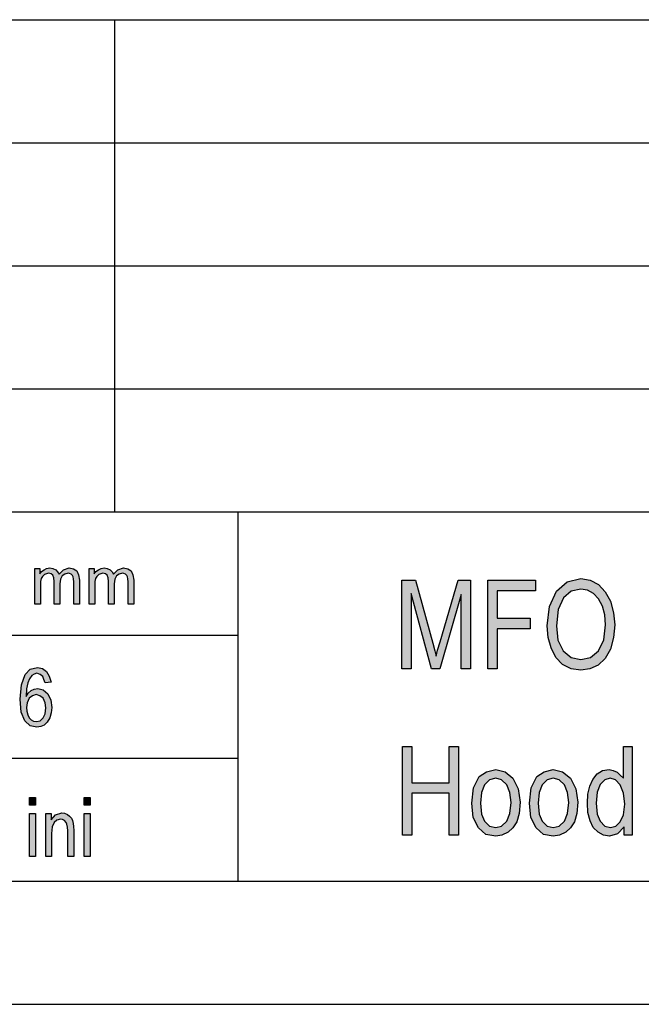
# Model space of a CAD drawing. Units: millimetres. Extents: x -41 to 256, y -84 to 126.
# Drawn here: x 88 to 113, y -84 to -44 of the extents above; entities that cross this region are included whole.
import ezdxf

# ---------------------------------------------------------------- set-up
doc = ezdxf.new("R2010")
doc.units = ezdxf.units.MM
doc.layers.add('1', color=7, linetype='Continuous')

# ---------------------------------------------------------------- blocks, each defined once
blk = doc.blocks.new('_formato_A4', base_point=(107.379, 20.793))
at = {"layer": '1', "linetype": 'Continuous'}
for points in [[(88.63, -67.957), (88.63, -66.502), (88.837, -66.502), (88.837, -66.713), (88.906, -66.626), (89.009, -66.552), (89.113, -66.502), (89.239, -66.477), (89.366, -66.502), (89.481, -66.552), (89.561, -66.639), (89.619, -66.738), (89.803, -66.552), (90.033, -66.477), (90.205, -66.514), (90.343, -66.601), (90.412, -66.763), (90.447, -66.975), (90.447, -67.957), (90.217, -67.957), (90.217, -67.049), (90.205, -66.925), (90.194, -66.838), (90.159, -66.788), (90.113, -66.738), (90.044, -66.701), (89.987, -66.688), (89.849, -66.726), (89.745, -66.8), (89.676, -66.937), (89.653, -67.124), (89.653, -67.957), (89.423, -67.957), (89.423, -67.024), (89.4, -66.887), (89.366, -66.776), (89.297, -66.713), (89.193, -66.688), (89.101, -66.713), (89.021, -66.751), (88.94, -66.825), (88.894, -66.912), (88.86, -67.037), (88.86, -67.211), (88.86, -67.957)], [(90.838, -67.957), (90.838, -66.502), (91.045, -66.502), (91.045, -66.713), (91.114, -66.626), (91.217, -66.552), (91.321, -66.502), (91.447, -66.477), (91.574, -66.502), (91.689, -66.552), (91.769, -66.639), (91.827, -66.738), (92.011, -66.552), (92.241, -66.477), (92.413, -66.514), (92.551, -66.601), (92.62, -66.763), (92.655, -66.975), (92.655, -67.957), (92.425, -67.957), (92.425, -67.049), (92.413, -66.925), (92.402, -66.838), (92.367, -66.788), (92.321, -66.738), (92.252, -66.701), (92.195, -66.688), (92.057, -66.726), (91.953, -66.8), (91.884, -66.937), (91.861, -67.124), (91.861, -67.957), (91.631, -67.957), (91.631, -67.024), (91.608, -66.887), (91.574, -66.776), (91.505, -66.713), (91.401, -66.688), (91.309, -66.713), (91.229, -66.751), (91.148, -66.825), (91.102, -66.912), (91.068, -67.037), (91.068, -67.211), (91.068, -67.957)], [(103.534, -70.582), (103.534, -66.978), (104.092, -66.978), (104.794, -69.53), (104.884, -69.843), (104.938, -70.067), (104.992, -69.821), (105.1, -69.485), (105.82, -66.978), (106.324, -66.978), (106.324, -70.582), (105.946, -70.582), (105.946, -67.56), (105.082, -70.582), (104.74, -70.582), (103.912, -67.515), (103.912, -70.582)], [(107.026, -70.582), (107.026, -66.978), (108.97, -66.978), (108.97, -67.403), (107.404, -67.403), (107.404, -68.522), (108.754, -68.522), (108.754, -68.948), (107.404, -68.948), (107.404, -70.582)], [(103.57, -77.332), (103.57, -73.728), (103.948, -73.728), (103.948, -75.205), (105.46, -75.205), (105.46, -73.728), (105.838, -73.728), (105.838, -77.332), (105.46, -77.332), (105.46, -75.631), (103.948, -75.631), (103.948, -77.332)], [(88.415, -76.118), (88.415, -75.804), (88.655, -75.804), (88.655, -76.118)], [(90.635, -76.118), (90.635, -75.804), (90.875, -75.804), (90.875, -76.118)], [(88.415, -78.207), (88.415, -76.461), (88.655, -76.461), (88.655, -78.207)], [(89.075, -78.207), (89.075, -76.461), (89.291, -76.461), (89.291, -76.715), (89.471, -76.506), (89.735, -76.431), (89.843, -76.446), (89.963, -76.491), (90.047, -76.565), (90.119, -76.64), (90.167, -76.744), (90.191, -76.864), (90.203, -76.983), (90.215, -77.147), (90.215, -78.207), (89.975, -78.207), (89.975, -77.162), (89.963, -77.013), (89.939, -76.894), (89.903, -76.819), (89.843, -76.744), (89.759, -76.7), (89.675, -76.685), (89.531, -76.729), (89.423, -76.819), (89.339, -76.998), (89.315, -77.267), (89.315, -78.207)], [(90.635, -78.207), (90.635, -76.461), (90.875, -76.461), (90.875, -78.207)]]:
    blk.add_hatch(color=7, dxfattribs=at).paths.add_polyline_path(points)
h = blk.add_hatch(color=7, dxfattribs=at)
h.paths.add_polyline_path([(109.438, -68.836), (109.528, -68.052), (109.816, -67.425), (110.248, -67.045), (110.806, -66.91), (111.184, -66.978), (111.526, -67.157), (111.796, -67.448), (112.012, -67.828), (112.138, -68.299), (112.192, -68.791), (112.138, -69.306), (112.012, -69.776), (111.796, -70.157), (111.508, -70.425), (111.166, -70.582), (110.806, -70.627), (110.41, -70.582), (110.068, -70.403), (109.798, -70.112), (109.6, -69.731), (109.474, -69.306)])
h.paths.add_polyline_path([(109.816, -68.836), (109.87, -69.418), (110.086, -69.843), (110.41, -70.112), (110.806, -70.202), (111.202, -70.112), (111.526, -69.843), (111.742, -69.396), (111.814, -68.791), (111.778, -68.388), (111.688, -68.03), (111.526, -67.739), (111.328, -67.515), (111.076, -67.381), (110.806, -67.336), (110.41, -67.425), (110.104, -67.694), (109.888, -68.164)], flags=16)
h = blk.add_hatch(color=7, dxfattribs=at)
h.paths.add_polyline_path([(89.291, -71.118), (89.051, -71.147), (89.003, -71.013), (88.955, -70.894), (88.847, -70.804), (88.715, -70.759), (88.607, -70.789), (88.511, -70.849), (88.415, -70.983), (88.343, -71.147), (88.295, -71.386), (88.283, -71.7), (88.367, -71.565), (88.487, -71.461), (88.607, -71.401), (88.751, -71.371), (88.967, -71.431), (89.159, -71.595), (89.279, -71.849), (89.327, -72.147), (89.303, -72.371), (89.243, -72.565), (89.135, -72.744), (89.015, -72.864), (88.871, -72.924), (88.715, -72.953), (88.439, -72.894), (88.223, -72.685), (88.079, -72.341), (88.043, -71.804), (88.091, -71.222), (88.247, -70.804), (88.451, -70.595), (88.739, -70.521), (88.943, -70.565), (89.111, -70.685), (89.219, -70.879)])
h.paths.add_polyline_path([(88.295, -72.147), (88.307, -72.297), (88.343, -72.446), (88.403, -72.565), (88.487, -72.655), (88.583, -72.7), (88.703, -72.715), (88.847, -72.685), (88.967, -72.565), (89.051, -72.401), (89.087, -72.162), (89.051, -71.953), (88.967, -71.774), (88.835, -71.67), (88.691, -71.625), (88.535, -71.67), (88.403, -71.774), (88.319, -71.953)], flags=16)
h = blk.add_hatch(color=7, dxfattribs=at)
h.paths.add_polyline_path([(112.57, -77.332), (112.57, -76.996), (112.3, -77.287), (111.976, -77.377), (111.724, -77.332), (111.508, -77.22), (111.31, -77.019), (111.184, -76.75), (111.094, -76.414), (111.076, -76.034), (111.094, -75.675), (111.166, -75.34), (111.292, -75.071), (111.472, -74.847), (111.688, -74.713), (111.958, -74.668), (112.12, -74.713), (112.282, -74.78), (112.408, -74.892), (112.534, -75.026), (112.534, -73.728), (112.894, -73.728), (112.894, -77.332)])
h.paths.add_polyline_path([(111.436, -76.034), (111.472, -76.481), (111.598, -76.772), (111.778, -76.974), (112.012, -77.019), (112.228, -76.974), (112.408, -76.795), (112.534, -76.504), (112.588, -76.078), (112.534, -75.631), (112.408, -75.295), (112.21, -75.093), (111.994, -75.026), (111.778, -75.093), (111.598, -75.272), (111.472, -75.586)], flags=16)
h = blk.add_hatch(color=7, dxfattribs=at)
h.paths.add_polyline_path([(106.378, -76.034), (106.45, -75.407), (106.684, -74.959), (106.972, -74.757), (107.35, -74.668), (107.728, -74.757), (108.052, -75.026), (108.268, -75.452), (108.34, -75.989), (108.304, -76.459), (108.214, -76.795), (108.052, -77.041), (107.854, -77.22), (107.602, -77.332), (107.35, -77.377), (106.954, -77.31), (106.648, -77.041), (106.432, -76.616)])
h.paths.add_polyline_path([(106.738, -76.034), (106.774, -76.481), (106.9, -76.772), (107.098, -76.974), (107.35, -77.019), (107.584, -76.974), (107.8, -76.772), (107.926, -76.459), (107.98, -76.011), (107.926, -75.608), (107.8, -75.295), (107.584, -75.093), (107.35, -75.026), (107.098, -75.093), (106.9, -75.295), (106.774, -75.608)], flags=16)
h = blk.add_hatch(color=7, dxfattribs=at)
h.paths.add_polyline_path([(108.718, -76.034), (108.79, -75.407), (109.024, -74.959), (109.312, -74.757), (109.69, -74.668), (110.068, -74.757), (110.392, -75.026), (110.608, -75.452), (110.68, -75.989), (110.644, -76.459), (110.554, -76.795), (110.392, -77.041), (110.194, -77.22), (109.942, -77.332), (109.69, -77.377), (109.294, -77.31), (108.988, -77.041), (108.772, -76.616)])
h.paths.add_polyline_path([(109.078, -76.034), (109.114, -76.481), (109.24, -76.772), (109.438, -76.974), (109.69, -77.019), (109.924, -76.974), (110.14, -76.772), (110.266, -76.459), (110.32, -76.011), (110.266, -75.608), (110.14, -75.295), (109.924, -75.093), (109.69, -75.026), (109.438, -75.093), (109.24, -75.295), (109.114, -75.608)], flags=16)
at = {"layer": '1', "color": 7, "linetype": 'Continuous'}
for p, q in [((66.879, -44.207), (250.879, -44.207)), ((91.879, -49.207), (91.879, -44.207)), ((66.879, -49.207), (250.879, -49.207)), ((91.879, -54.207), (91.879, -49.207)), ((66.879, -54.207), (250.879, -54.207)), ((91.879, -59.207), (91.879, -54.207)), ((66.879, -59.207), (250.879, -59.207)), ((91.879, -64.207), (91.879, -59.207)), ((66.879, -64.207), (250.879, -64.207)), ((96.879, -64.207), (96.879, -79.207)), ((88.63, -66.502), (88.837, -66.502)), ((88.63, -67.957), (88.63, -66.502)), ((88.837, -66.502), (88.837, -66.713)), ((88.837, -66.713), (88.906, -66.626)), ((88.906, -66.626), (89.009, -66.552)), ((89.021, -66.751), (88.94, -66.825)), ((89.009, -66.552), (89.113, -66.502)), ((89.101, -66.713), (89.021, -66.751)), ((89.193, -66.688), (89.101, -66.713)), ((89.113, -66.502), (89.239, -66.477)), ((89.297, -66.713), (89.193, -66.688)), ((89.239, -66.477), (89.366, -66.502)), ((89.366, -66.776), (89.297, -66.713)), ((89.366, -66.502), (89.481, -66.552)), ((89.4, -66.887), (89.366, -66.776)), ((89.481, -66.552), (89.561, -66.639)), ((89.561, -66.639), (89.619, -66.738)), ((89.619, -66.738), (89.803, -66.552)), ((89.849, -66.726), (89.745, -66.8)), ((89.803, -66.552), (90.033, -66.477)), ((89.987, -66.688), (89.849, -66.726)), ((90.044, -66.701), (89.987, -66.688)), ((90.033, -66.477), (90.205, -66.514)), ((90.113, -66.738), (90.044, -66.701)), ((90.159, -66.788), (90.113, -66.738)), ((90.194, -66.838), (90.159, -66.788)), ((90.205, -66.514), (90.343, -66.601)), ((90.343, -66.601), (90.412, -66.763)), ((90.412, -66.763), (90.447, -66.975)), ((90.838, -66.502), (91.045, -66.502)), ((90.838, -67.957), (90.838, -66.502)), ((91.045, -66.502), (91.045, -66.713)), ((91.045, -66.713), (91.114, -66.626)), ((91.114, -66.626), (91.217, -66.552)), ((91.229, -66.751), (91.148, -66.825)), ((91.217, -66.552), (91.321, -66.502)), ((91.309, -66.713), (91.229, -66.751)), ((91.401, -66.688), (91.309, -66.713)), ((91.321, -66.502), (91.447, -66.477)), ((91.505, -66.713), (91.401, -66.688)), ((91.447, -66.477), (91.574, -66.502)), ((91.574, -66.776), (91.505, -66.713)), ((91.574, -66.502), (91.689, -66.552)), ((91.608, -66.887), (91.574, -66.776)), ((91.689, -66.552), (91.769, -66.639)), ((91.769, -66.639), (91.827, -66.738)), ((91.827, -66.738), (92.011, -66.552)), ((92.057, -66.726), (91.953, -66.8)), ((92.011, -66.552), (92.241, -66.477)), ((92.195, -66.688), (92.057, -66.726)), ((92.252, -66.701), (92.195, -66.688)), ((92.241, -66.477), (92.413, -66.514)), ((92.321, -66.738), (92.252, -66.701)), ((92.367, -66.788), (92.321, -66.738)), ((92.402, -66.838), (92.367, -66.788)), ((92.413, -66.514), (92.551, -66.601)), ((92.551, -66.601), (92.62, -66.763)), ((92.62, -66.763), (92.655, -66.975)), ((88.894, -66.912), (88.86, -67.037)), ((88.86, -67.037), (88.86, -67.211)), ((88.94, -66.825), (88.894, -66.912)), ((89.423, -67.024), (89.4, -66.887)), ((89.423, -67.957), (89.423, -67.024)), ((89.676, -66.937), (89.653, -67.124)), ((89.653, -67.124), (89.653, -67.957)), ((89.745, -66.8), (89.676, -66.937)), ((90.205, -66.925), (90.194, -66.838)), ((90.217, -67.049), (90.205, -66.925)), ((90.217, -67.957), (90.217, -67.049)), ((90.447, -66.975), (90.447, -67.957)), ((91.102, -66.912), (91.068, -67.037)), ((91.068, -67.037), (91.068, -67.211)), ((91.148, -66.825), (91.102, -66.912)), ((91.631, -67.024), (91.608, -66.887)), ((91.631, -67.957), (91.631, -67.024)), ((91.884, -66.937), (91.861, -67.124)), ((91.861, -67.124), (91.861, -67.957)), ((91.953, -66.8), (91.884, -66.937)), ((92.413, -66.925), (92.402, -66.838)), ((92.425, -67.049), (92.413, -66.925)), ((92.425, -67.957), (92.425, -67.049)), ((92.655, -66.975), (92.655, -67.957)), ((103.534, -66.978), (104.092, -66.978)), ((103.534, -70.582), (103.534, -66.978)), ((104.092, -66.978), (104.794, -69.53)), ((105.1, -69.485), (105.82, -66.978)), ((105.82, -66.978), (106.324, -66.978)), ((106.324, -66.978), (106.324, -70.582)), ((107.026, -66.978), (108.97, -66.978)), ((107.026, -70.582), (107.026, -66.978)), ((108.97, -66.978), (108.97, -67.403)), ((109.816, -67.425), (110.248, -67.045)), ((110.248, -67.045), (110.806, -66.91)), ((110.806, -66.91), (111.184, -66.978)), ((111.184, -66.978), (111.526, -67.157)), ((111.526, -67.157), (111.796, -67.448)), ((88.86, -67.211), (88.86, -67.957)), ((91.068, -67.211), (91.068, -67.957)), ((103.912, -67.515), (103.912, -70.582)), ((104.74, -70.582), (103.912, -67.515)), ((105.946, -67.56), (105.082, -70.582)), ((105.946, -70.582), (105.946, -67.56)), ((107.404, -67.403), (107.404, -68.522)), ((108.97, -67.403), (107.404, -67.403)), ((109.528, -68.052), (109.816, -67.425)), ((110.41, -67.425), (110.104, -67.694)), ((110.806, -67.336), (110.41, -67.425)), ((111.076, -67.381), (110.806, -67.336)), ((111.328, -67.515), (111.076, -67.381)), ((111.526, -67.739), (111.328, -67.515)), ((111.796, -67.448), (112.012, -67.828)), ((88.86, -67.957), (88.63, -67.957)), ((89.653, -67.957), (89.423, -67.957)), ((90.447, -67.957), (90.217, -67.957)), ((91.068, -67.957), (90.838, -67.957)), ((91.861, -67.957), (91.631, -67.957)), ((92.655, -67.957), (92.425, -67.957)), ((110.104, -67.694), (109.888, -68.164)), ((111.688, -68.03), (111.526, -67.739)), ((112.012, -67.828), (112.138, -68.299)), ((109.438, -68.836), (109.528, -68.052)), ((109.888, -68.164), (109.816, -68.836)), ((111.778, -68.388), (111.688, -68.03)), ((111.814, -68.791), (111.778, -68.388)), ((112.138, -68.299), (112.192, -68.791)), ((107.404, -68.522), (108.754, -68.522)), ((108.754, -68.522), (108.754, -68.948)), ((111.742, -69.396), (111.814, -68.791)), ((112.192, -68.791), (112.138, -69.306)), ((107.404, -68.948), (107.404, -70.582)), ((108.754, -68.948), (107.404, -68.948)), ((109.474, -69.306), (109.438, -68.836)), ((109.816, -68.836), (109.87, -69.418)), ((66.879, -69.207), (96.879, -69.207)), ((104.794, -69.53), (104.884, -69.843)), ((104.992, -69.821), (105.1, -69.485)), ((109.6, -69.731), (109.474, -69.306)), ((109.87, -69.418), (110.086, -69.843)), ((111.526, -69.843), (111.742, -69.396)), ((112.138, -69.306), (112.012, -69.776)), ((104.884, -69.843), (104.938, -70.067)), ((104.938, -70.067), (104.992, -69.821)), ((109.798, -70.112), (109.6, -69.731)), ((110.086, -69.843), (110.41, -70.112)), ((111.202, -70.112), (111.526, -69.843)), ((112.012, -69.776), (111.796, -70.157)), ((110.068, -70.403), (109.798, -70.112)), ((110.41, -70.112), (110.806, -70.202)), ((110.806, -70.202), (111.202, -70.112)), ((111.796, -70.157), (111.508, -70.425)), ((88.247, -70.804), (88.451, -70.595)), ((88.451, -70.595), (88.739, -70.521)), ((88.607, -70.789), (88.511, -70.849)), ((88.715, -70.759), (88.607, -70.789)), ((88.847, -70.804), (88.715, -70.759)), ((88.739, -70.521), (88.943, -70.565)), ((88.943, -70.565), (89.111, -70.685)), ((89.111, -70.685), (89.219, -70.879)), ((103.912, -70.582), (103.534, -70.582)), ((105.082, -70.582), (104.74, -70.582)), ((106.324, -70.582), (105.946, -70.582)), ((107.404, -70.582), (107.026, -70.582)), ((110.41, -70.582), (110.068, -70.403)), ((110.806, -70.627), (110.41, -70.582)), ((111.166, -70.582), (110.806, -70.627)), ((111.508, -70.425), (111.166, -70.582)), ((88.091, -71.222), (88.247, -70.804)), ((88.343, -71.147), (88.295, -71.386)), ((88.415, -70.983), (88.343, -71.147)), ((88.511, -70.849), (88.415, -70.983)), ((88.955, -70.894), (88.847, -70.804)), ((89.003, -71.013), (88.955, -70.894)), ((89.051, -71.147), (89.003, -71.013)), ((89.291, -71.118), (89.051, -71.147)), ((89.219, -70.879), (89.291, -71.118)), ((88.043, -71.804), (88.091, -71.222)), ((88.295, -71.386), (88.283, -71.7)), ((88.283, -71.7), (88.367, -71.565)), ((88.367, -71.565), (88.487, -71.461)), ((88.487, -71.461), (88.607, -71.401)), ((88.607, -71.401), (88.751, -71.371)), ((88.751, -71.371), (88.967, -71.431)), ((88.967, -71.431), (89.159, -71.595)), ((89.159, -71.595), (89.279, -71.849)), ((88.079, -72.341), (88.043, -71.804)), ((88.319, -71.953), (88.295, -72.147)), ((88.403, -71.774), (88.319, -71.953)), ((88.535, -71.67), (88.403, -71.774)), ((88.691, -71.625), (88.535, -71.67)), ((88.835, -71.67), (88.691, -71.625)), ((88.967, -71.774), (88.835, -71.67)), ((89.051, -71.953), (88.967, -71.774)), ((89.087, -72.162), (89.051, -71.953)), ((89.279, -71.849), (89.327, -72.147)), ((88.223, -72.685), (88.079, -72.341)), ((88.295, -72.147), (88.307, -72.297)), ((88.307, -72.297), (88.343, -72.446)), ((89.051, -72.401), (89.087, -72.162)), ((89.303, -72.371), (89.243, -72.565)), ((89.327, -72.147), (89.303, -72.371)), ((88.439, -72.894), (88.223, -72.685)), ((88.343, -72.446), (88.403, -72.565)), ((88.403, -72.565), (88.487, -72.655)), ((88.487, -72.655), (88.583, -72.7)), ((88.583, -72.7), (88.703, -72.715)), ((88.703, -72.715), (88.847, -72.685)), ((88.847, -72.685), (88.967, -72.565)), ((88.967, -72.565), (89.051, -72.401)), ((89.135, -72.744), (89.015, -72.864)), ((89.243, -72.565), (89.135, -72.744)), ((88.715, -72.953), (88.439, -72.894)), ((88.871, -72.924), (88.715, -72.953)), ((89.015, -72.864), (88.871, -72.924)), ((103.57, -73.728), (103.948, -73.728)), ((103.57, -77.332), (103.57, -73.728)), ((103.948, -73.728), (103.948, -75.205)), ((105.46, -73.728), (105.838, -73.728)), ((105.46, -75.205), (105.46, -73.728)), ((105.838, -73.728), (105.838, -77.332)), ((112.534, -73.728), (112.894, -73.728)), ((112.534, -75.026), (112.534, -73.728)), ((112.894, -73.728), (112.894, -77.332)), ((66.879, -74.207), (96.879, -74.207)), ((106.684, -74.959), (106.972, -74.757)), ((106.972, -74.757), (107.35, -74.668)), ((107.35, -74.668), (107.728, -74.757)), ((107.728, -74.757), (108.052, -75.026)), ((109.024, -74.959), (109.312, -74.757)), ((109.312, -74.757), (109.69, -74.668)), ((109.69, -74.668), (110.068, -74.757)), ((110.068, -74.757), (110.392, -75.026)), ((111.472, -74.847), (111.688, -74.713)), ((111.688, -74.713), (111.958, -74.668)), ((111.958, -74.668), (112.12, -74.713)), ((112.12, -74.713), (112.282, -74.78)), ((112.282, -74.78), (112.408, -74.892)), ((106.45, -75.407), (106.684, -74.959)), ((107.098, -75.093), (106.9, -75.295)), ((107.35, -75.026), (107.098, -75.093)), ((107.584, -75.093), (107.35, -75.026)), ((107.8, -75.295), (107.584, -75.093)), ((108.052, -75.026), (108.268, -75.452)), ((108.79, -75.407), (109.024, -74.959)), ((109.438, -75.093), (109.24, -75.295)), ((109.69, -75.026), (109.438, -75.093)), ((109.924, -75.093), (109.69, -75.026)), ((110.14, -75.295), (109.924, -75.093)), ((110.392, -75.026), (110.608, -75.452)), ((111.166, -75.34), (111.292, -75.071)), ((111.292, -75.071), (111.472, -74.847)), ((111.778, -75.093), (111.598, -75.272)), ((111.994, -75.026), (111.778, -75.093)), ((112.21, -75.093), (111.994, -75.026)), ((112.408, -75.295), (112.21, -75.093)), ((112.408, -74.892), (112.534, -75.026)), ((103.948, -75.205), (105.46, -75.205)), ((106.378, -76.034), (106.45, -75.407)), ((106.9, -75.295), (106.774, -75.608)), ((107.926, -75.608), (107.8, -75.295)), ((108.268, -75.452), (108.34, -75.989)), ((108.718, -76.034), (108.79, -75.407)), ((109.24, -75.295), (109.114, -75.608)), ((110.266, -75.608), (110.14, -75.295)), ((110.608, -75.452), (110.68, -75.989)), ((111.094, -75.675), (111.166, -75.34)), ((111.472, -75.586), (111.436, -76.034)), ((111.598, -75.272), (111.472, -75.586)), ((112.534, -75.631), (112.408, -75.295)), ((88.415, -75.804), (88.655, -75.804)), ((88.415, -76.118), (88.415, -75.804)), ((88.655, -75.804), (88.655, -76.118)), ((90.635, -75.804), (90.875, -75.804)), ((90.635, -76.118), (90.635, -75.804)), ((90.875, -75.804), (90.875, -76.118)), ((103.948, -75.631), (103.948, -77.332)), ((105.46, -75.631), (103.948, -75.631)), ((105.46, -77.332), (105.46, -75.631)), ((106.774, -75.608), (106.738, -76.034)), ((107.98, -76.011), (107.926, -75.608)), ((108.34, -75.989), (108.304, -76.459)), ((109.114, -75.608), (109.078, -76.034)), ((110.32, -76.011), (110.266, -75.608)), ((110.68, -75.989), (110.644, -76.459)), ((111.076, -76.034), (111.094, -75.675)), ((112.588, -76.078), (112.534, -75.631)), ((88.655, -76.118), (88.415, -76.118)), ((90.875, -76.118), (90.635, -76.118)), ((106.432, -76.616), (106.378, -76.034)), ((106.738, -76.034), (106.774, -76.481)), ((107.926, -76.459), (107.98, -76.011)), ((108.772, -76.616), (108.718, -76.034)), ((109.078, -76.034), (109.114, -76.481)), ((110.266, -76.459), (110.32, -76.011)), ((111.094, -76.414), (111.076, -76.034)), ((111.436, -76.034), (111.472, -76.481)), ((112.534, -76.504), (112.588, -76.078)), ((88.415, -76.461), (88.655, -76.461)), ((88.415, -78.207), (88.415, -76.461)), ((88.655, -76.461), (88.655, -78.207)), ((89.075, -76.461), (89.291, -76.461)), ((89.075, -78.207), (89.075, -76.461)), ((89.291, -76.461), (89.291, -76.715)), ((89.291, -76.715), (89.471, -76.506)), ((89.531, -76.729), (89.423, -76.819)), ((89.471, -76.506), (89.735, -76.431)), ((89.675, -76.685), (89.531, -76.729)), ((89.759, -76.7), (89.675, -76.685)), ((89.735, -76.431), (89.843, -76.446)), ((89.843, -76.744), (89.759, -76.7)), ((89.843, -76.446), (89.963, -76.491)), ((89.903, -76.819), (89.843, -76.744)), ((89.963, -76.491), (90.047, -76.565)), ((90.047, -76.565), (90.119, -76.64)), ((90.119, -76.64), (90.167, -76.744)), ((90.167, -76.744), (90.191, -76.864)), ((90.635, -76.461), (90.875, -76.461)), ((90.635, -78.207), (90.635, -76.461)), ((90.875, -76.461), (90.875, -78.207)), ((106.648, -77.041), (106.432, -76.616)), ((106.774, -76.481), (106.9, -76.772)), ((106.9, -76.772), (107.098, -76.974)), ((107.584, -76.974), (107.8, -76.772)), ((107.8, -76.772), (107.926, -76.459)), ((108.214, -76.795), (108.052, -77.041)), ((108.304, -76.459), (108.214, -76.795)), ((108.988, -77.041), (108.772, -76.616)), ((109.114, -76.481), (109.24, -76.772)), ((109.24, -76.772), (109.438, -76.974)), ((109.924, -76.974), (110.14, -76.772)), ((110.14, -76.772), (110.266, -76.459)), ((110.554, -76.795), (110.392, -77.041)), ((110.644, -76.459), (110.554, -76.795)), ((111.184, -76.75), (111.094, -76.414)), ((111.31, -77.019), (111.184, -76.75)), ((111.472, -76.481), (111.598, -76.772)), ((111.598, -76.772), (111.778, -76.974)), ((112.228, -76.974), (112.408, -76.795)), ((112.408, -76.795), (112.534, -76.504)), ((89.339, -76.998), (89.315, -77.267)), ((89.423, -76.819), (89.339, -76.998)), ((89.939, -76.894), (89.903, -76.819)), ((89.963, -77.013), (89.939, -76.894)), ((89.975, -77.162), (89.963, -77.013)), ((89.975, -78.207), (89.975, -77.162)), ((90.191, -76.864), (90.203, -76.983)), ((90.203, -76.983), (90.215, -77.147)), ((90.215, -77.147), (90.215, -78.207)), ((106.954, -77.31), (106.648, -77.041)), ((107.098, -76.974), (107.35, -77.019)), ((107.35, -77.019), (107.584, -76.974)), ((108.052, -77.041), (107.854, -77.22)), ((109.294, -77.31), (108.988, -77.041)), ((109.438, -76.974), (109.69, -77.019)), ((109.69, -77.019), (109.924, -76.974)), ((110.392, -77.041), (110.194, -77.22)), ((111.508, -77.22), (111.31, -77.019)), ((111.778, -76.974), (112.012, -77.019)), ((112.012, -77.019), (112.228, -76.974)), ((112.57, -76.996), (112.3, -77.287)), ((112.57, -77.332), (112.57, -76.996)), ((89.315, -77.267), (89.315, -78.207)), ((103.948, -77.332), (103.57, -77.332)), ((105.838, -77.332), (105.46, -77.332)), ((107.35, -77.377), (106.954, -77.31)), ((107.602, -77.332), (107.35, -77.377)), ((107.854, -77.22), (107.602, -77.332)), ((109.69, -77.377), (109.294, -77.31)), ((109.942, -77.332), (109.69, -77.377)), ((110.194, -77.22), (109.942, -77.332)), ((111.724, -77.332), (111.508, -77.22)), ((111.976, -77.377), (111.724, -77.332)), ((112.3, -77.287), (111.976, -77.377)), ((112.894, -77.332), (112.57, -77.332)), ((88.655, -78.207), (88.415, -78.207)), ((89.315, -78.207), (89.075, -78.207)), ((90.215, -78.207), (89.975, -78.207)), ((90.875, -78.207), (90.635, -78.207)), ((-36.121, -79.207), (250.879, -79.207)), ((-41.121, -84.207), (255.879, -84.207))]:
    blk.add_line(p, q, dxfattribs=at)
blk = doc.blocks.new('A4_oriz', base_point=(-333.5, 220.911))
at = {"layer": '1'}
blk.add_blockref('_formato_A4', (107.379, 20.793), dxfattribs=at)

msp = doc.modelspace()

# ---------------------------------------------------------------- block references
msp.add_blockref('A4_oriz', (-333.5, 220.911))

doc.saveas('drawing.dxf')
